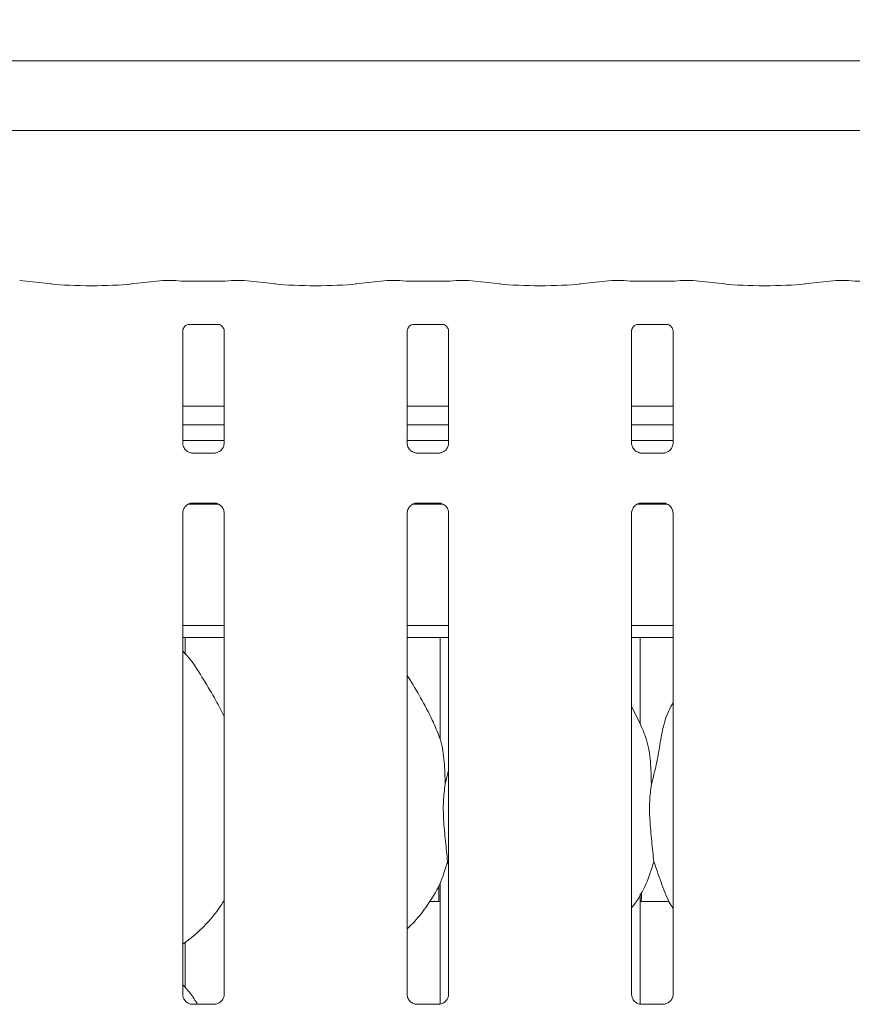
# Model space of a CAD drawing. Units: millimetres. Extents: x 5 to 415, y -14 to 292.
# Drawn here: x 112 to 121, y 125 to 135 of the extents above; entities that cross this region are included whole.
import ezdxf

# ---------------------------------------------------------------- set-up
doc = ezdxf.new("R2010")
doc.units = ezdxf.units.MM
doc.layers.add('BEMAßUNG', color=96, linetype='Continuous')
doc.styles.add('SLDTEXTSTYLE0', font='TXT', dxfattribs={"width": 0.75})
doc.dimstyles.new('SLDDIMSTYLE2', dxfattribs={"dimtxt": 3.5, "dimasz": 3.302, "dimexe": 0, "dimexo": 0.0625, "dimgap": 0.875, "dimtad": 1, "dimlfac": 16, "dimrnd": 1e-09, "dimzin": 12, "dimdsep": 46, "dimtxsty": 'SLDTEXTSTYLE0', "dimsah": 1, "dimcen": 0.09, "dimadec": 0, "dimazin": 3, "dimtfac": 1, "dimtofl": 0, "dimtmove": 0, "dimatfit": 3, "dimfxl": 0, "dimfrac": 2, "dimtolj": 1, "dimtzin": 12, "dimarcsym": 0})

# ---------------------------------------------------------------- blocks, each defined once
blk = doc.blocks.new('_D_11')
at = {"layer": 'BEMAßUNG'}
for p, q in [((43.172, 135.164), (43.172, 152.196)), ((151.047, 135.014), (151.047, 152.196)), ((43.172, 151.196), (151.047, 151.196))]:
    blk.add_line(p, q, dxfattribs=at)
for points in [[(43.172, 151.196), (46.474, 150.688), (46.474, 151.704)], [(151.047, 151.196), (147.745, 151.704), (147.745, 150.688)]]:
    blk.add_solid(points, dxfattribs=at)
at = {"layer": 'BEMAßUNG', "insert": (88.739, 155.708), "char_height": 3.5, "attachment_point": 1, "style": 'SLDTEXTSTYLE0'}
blk.add_mtext('1726', dxfattribs=at)

msp = doc.modelspace()

# ---------------------------------------------------------------- linework, layer by layer
at = {"color": 7, "linetype": 'Continuous', "lineweight": 15}
for p, q in [((108.25374, 134.44909), (127.21453, 134.44909)), ((127.92163, 133.73092), (107.54663, 133.73092)), ((112.69909, 132.15064), (112.37164, 132.18505)), ((113.84662, 132.18505), (113.51918, 132.15064)), ((113.97577, 132.18542), (113.85371, 132.18542)), ((114.4167, 132.17886), (114.11407, 132.17886)), ((114.67705, 132.18542), (114.555, 132.18542)), ((115.01159, 132.15064), (114.68414, 132.18505)), ((116.15912, 132.18505), (115.83168, 132.15064)), ((116.28827, 132.18542), (116.16621, 132.18542)), ((116.7292, 132.17886), (116.42657, 132.17886)), ((116.98955, 132.18542), (116.8675, 132.18542)), ((117.32409, 132.15064), (116.99664, 132.18505)), ((118.47162, 132.18505), (118.14418, 132.15064)), ((118.60077, 132.18542), (118.47871, 132.18542)), ((119.0417, 132.17886), (118.73907, 132.17886)), ((119.30205, 132.18542), (119.18, 132.18542)), ((119.63659, 132.15064), (119.30914, 132.18505)), ((120.78412, 132.18505), (120.45668, 132.15064)), ((120.91327, 132.18542), (120.79121, 132.18542)), ((114.11295, 131.73483), (114.10876, 131.73463)), ((116.42545, 131.73483), (116.42126, 131.73463)), ((118.73795, 131.73483), (118.73376, 131.73463)), ((114.05157, 130.51189), (114.05157, 131.66754)), ((114.11295, 131.73457), (114.41785, 131.73457)), ((114.4792, 131.66723), (114.4792, 130.51217)), ((116.36407, 130.51189), (116.36407, 131.66754)), ((116.42545, 131.73457), (116.73035, 131.73457)), ((116.7917, 131.66723), (116.7917, 130.51217)), ((118.67657, 130.51189), (118.67657, 131.66754)), ((118.73795, 131.73457), (119.04285, 131.73457)), ((119.1042, 131.66723), (119.1042, 130.51217)), ((114.4792, 130.89342), (114.05157, 130.89342)), ((116.7917, 130.89342), (116.36407, 130.89342)), ((119.1042, 130.89342), (118.67657, 130.89342)), ((114.4792, 130.69967), (114.05157, 130.69967)), ((116.7917, 130.69967), (116.36407, 130.69967)), ((119.1042, 130.69967), (118.67657, 130.69967)), ((114.4792, 130.53923), (114.05157, 130.53923)), ((116.7917, 130.53923), (116.36407, 130.53923)), ((119.1042, 130.53923), (118.67657, 130.53923)), ((114.14428, 130.40906), (114.14992, 130.4088)), ((114.3796, 130.40918), (114.14992, 130.40918)), ((116.45678, 130.40906), (116.46242, 130.4088)), ((116.6921, 130.40918), (116.46242, 130.40918)), ((118.76928, 130.40906), (118.77492, 130.4088)), ((119.0046, 130.40918), (118.77492, 130.40918)), ((114.11273, 129.88298), (114.41927, 129.88298)), ((114.15116, 129.89427), (114.38084, 129.89427)), ((114.38649, 129.8944), (114.38084, 129.89465)), ((116.42523, 129.88298), (116.73177, 129.88298)), ((116.46367, 129.89427), (116.69334, 129.89427)), ((116.69899, 129.8944), (116.69334, 129.89465)), ((118.73773, 129.88298), (119.04427, 129.88298)), ((118.77617, 129.89427), (119.00584, 129.89427)), ((119.01149, 129.8944), (119.00584, 129.89465)), ((114.05157, 124.83378), (114.05157, 129.79129)), ((114.4792, 129.79156), (114.4792, 124.83436)), ((116.36407, 124.83378), (116.36407, 129.79129)), ((116.7917, 129.79156), (116.7917, 124.83436)), ((118.67657, 124.83378), (118.67657, 129.79129)), ((119.1042, 129.79156), (119.1042, 124.83436)), ((114.05157, 128.63298), (114.4792, 128.63298)), ((116.36407, 128.63298), (116.7917, 128.63298)), ((118.67657, 128.63298), (119.1042, 128.63298)), ((114.05157, 128.50798), (114.4792, 128.50798)), ((114.07788, 128.33994), (114.07788, 128.50798)), ((116.36407, 128.50798), (116.7917, 128.50798)), ((116.70288, 128.50798), (116.70288, 127.46222)), ((118.67657, 128.50798), (119.1042, 128.50798)), ((118.76538, 127.61746), (118.76538, 128.50798)), ((118.76308, 127.63069), (118.67657, 127.79731)), ((116.75567, 126.99886), (116.7917, 127.14231)), ((116.7917, 126.17044), (116.78034, 126.20278)), ((116.70288, 125.97823), (116.70288, 124.73263)), ((116.69038, 125.95254), (116.69038, 125.81971)), ((118.76538, 124.7324), (118.76538, 125.86762)), ((118.77788, 125.82048), (118.77788, 125.88885)), ((116.59423, 125.78923), (116.70288, 125.78923)), ((118.76538, 125.78923), (119.06317, 125.78923)), ((114.07788, 124.90244), (114.07788, 125.37081)), ((114.38072, 124.73138), (114.14947, 124.73138)), ((116.69322, 124.73138), (116.46197, 124.73138)), ((119.00572, 124.73138), (118.77447, 124.73138))]:
    msp.add_line(p, q, dxfattribs=at)
for centre, major_axis, ratio, start_param, end_param in [((113.10913, 132.19476), (0.59375, 0), 0.10510424, 3.92699082, 5.49778714), ((113.85507, 132.09167), (-0.00766, 0.09345), 0.60775415, 6.14918941, 6.29714991), ((114.11407, 132.19805), (0.1875, 0), 0.10510424, 3.87132031, 4.71238898), ((114.4167, 132.19805), (0.1875, 0), 0.10510424, 4.71238898, 5.55345765), ((114.67569, 132.09167), (0.00766, 0.09345), 0.60775415, 6.2692207, 6.4171812), ((115.42163, 132.19476), (0.59375, 0), 0.10510424, 3.92699082, 5.49778714), ((116.16757, 132.09167), (-0.00766, 0.09345), 0.60775415, 6.14918941, 6.29714991), ((116.42657, 132.19805), (0.1875, 0), 0.10510424, 3.87132031, 4.71238898), ((116.7292, 132.19805), (0.1875, 0), 0.10510424, 4.71238898, 5.55345765), ((116.98819, 132.09167), (0.00766, 0.09345), 0.60775415, 6.2692207, 6.4171812), ((117.73413, 132.19476), (0.59375, 0), 0.10510424, 3.92699082, 5.49778714), ((118.48007, 132.09167), (-0.00766, 0.09345), 0.60775415, 6.14918941, 6.29714991), ((118.73907, 132.19805), (0.1875, 0), 0.10510424, 3.87132031, 4.71238898), ((119.0417, 132.19805), (0.1875, 0), 0.10510424, 4.71238898, 5.55345765), ((119.30069, 132.09167), (0.00766, 0.09345), 0.60775415, 6.2692207, 6.4171812), ((120.04663, 132.19476), (0.59375, 0), 0.10510424, 3.92699082, 5.49778714), ((120.79257, 132.09167), (-0.00766, 0.09345), 0.60775415, 6.14918941, 6.29714991), ((121.05157, 132.19805), (0.1875, 0), 0.10510424, 3.87132031, 4.71238898)]:
    msp.add_ellipse(centre, major_axis=major_axis, ratio=ratio, start_param=start_param, end_param=end_param, dxfattribs=at)
for points, knots in [([(113.97577, 132.1841), (113.97531, 132.18467), (113.97482, 132.18528), (113.97434, 132.18493), (113.97431, 132.18491)], [0, 0, 0, 0, 0.94706982, 1, 1, 1, 1]), ([(114.555, 132.1841), (114.55546, 132.18467), (114.55595, 132.18528), (114.55643, 132.18493), (114.55645, 132.18491)], [0, 0, 0, 0, 0.94706833, 1, 1, 1, 1]), ([(116.28827, 132.1841), (116.28781, 132.18467), (116.28732, 132.18528), (116.28684, 132.18493), (116.28681, 132.18491)], [0, 0, 0, 0, 0.94706982, 1, 1, 1, 1]), ([(116.8675, 132.1841), (116.86796, 132.18467), (116.86845, 132.18528), (116.86893, 132.18493), (116.86895, 132.18491)], [0, 0, 0, 0, 0.94706833, 1, 1, 1, 1]), ([(118.59931, 132.18491), (118.59934, 132.18493), (118.59982, 132.18528), (118.60031, 132.18467), (118.60077, 132.1841)], [0, 0, 0, 0, 0.05293018, 1, 1, 1, 1]), ([(119.18145, 132.18491), (119.18143, 132.18493), (119.18095, 132.18528), (119.18046, 132.18467), (119.18, 132.1841)], [0, 0, 0, 0, 0.05293167, 1, 1, 1, 1]), ([(120.91181, 132.18491), (120.91184, 132.18493), (120.91232, 132.18528), (120.91281, 132.18467), (120.91327, 132.1841)], [0, 0, 0, 0, 0.05293018, 1, 1, 1, 1]), ([(114.05167, 131.66694), (114.05166, 131.66785), (114.05161, 131.6711), (114.05405, 131.68532), (114.06449, 131.70698), (114.08407, 131.7253), (114.10333, 131.73309), (114.11282, 131.73456), (114.11362, 131.73457), (114.11398, 131.73457)], [0, 0, 0, 0, 0.05112134, 0.18373696, 0.38425613, 0.64970455, 0.82740561, 0.92250355, 1, 1, 1, 1]), ([(114.41719, 131.73457), (114.41708, 131.73457), (114.41671, 131.73458), (114.42104, 131.73427), (114.4316, 131.73168), (114.4506, 131.72247), (114.46927, 131.70288), (114.47812, 131.68071), (114.47925, 131.66835), (114.47919, 131.66669), (114.47918, 131.66655)], [0, 0, 0, 0, 0.033728179, 0.114899183, 0.223031197, 0.382192076, 0.651121159, 0.867473706, 0.988474027, 1, 1, 1, 1]), ([(116.36417, 131.66694), (116.36416, 131.66785), (116.36411, 131.6711), (116.36655, 131.68532), (116.37699, 131.70698), (116.39657, 131.7253), (116.41583, 131.73309), (116.42532, 131.73456), (116.42612, 131.73457), (116.42648, 131.73457)], [0, 0, 0, 0, 0.05112134, 0.18373696, 0.38425613, 0.64970455, 0.82740561, 0.92250355, 1, 1, 1, 1]), ([(116.72969, 131.73457), (116.72958, 131.73457), (116.72921, 131.73458), (116.73354, 131.73427), (116.7441, 131.73168), (116.7631, 131.72247), (116.78177, 131.70288), (116.79062, 131.68071), (116.79175, 131.66835), (116.79169, 131.66669), (116.79168, 131.66655)], [0, 0, 0, 0, 0.033728179, 0.114899183, 0.223031197, 0.382192076, 0.651121159, 0.867473706, 0.988474027, 1, 1, 1, 1]), ([(118.67667, 131.66694), (118.67666, 131.66785), (118.67661, 131.6711), (118.67905, 131.68532), (118.68949, 131.70698), (118.70907, 131.7253), (118.72833, 131.73309), (118.73782, 131.73456), (118.73862, 131.73457), (118.73898, 131.73457)], [0, 0, 0, 0, 0.05112134, 0.18373696, 0.38425613, 0.64970455, 0.82740561, 0.92250355, 1, 1, 1, 1]), ([(119.04219, 131.73457), (119.04208, 131.73457), (119.04171, 131.73458), (119.04604, 131.73427), (119.0566, 131.73168), (119.0756, 131.72247), (119.09427, 131.70288), (119.10312, 131.68071), (119.10425, 131.66835), (119.10419, 131.66669), (119.10418, 131.66655)], [0, 0, 0, 0, 0.033728179, 0.114899183, 0.223031197, 0.382192076, 0.651121159, 0.867473706, 0.988474027, 1, 1, 1, 1]), ([(114.10594, 130.42288), (114.10495, 130.42329), (114.0906, 130.42931), (114.06899, 130.45301), (114.05334, 130.48718), (114.05207, 130.50565), (114.05158, 130.51272)], [0, 0, 0, 0, 0.0295534, 0.42938886, 0.78148413, 1, 1, 1, 1]), ([(114.1505, 130.40926), (114.14906, 130.40928), (114.14474, 130.40933), (114.12817, 130.41164), (114.11427, 130.41867), (114.10594, 130.42288)], [0, 0, 0, 0, 0.16592586, 0.49984238, 1, 1, 1, 1]), ([(114.429, 130.42555), (114.41934, 130.42023), (114.40386, 130.4117), (114.38553, 130.40928), (114.3813, 130.40926), (114.37996, 130.40925)], [0, 0, 0, 0, 0.53069577, 0.85102098, 1, 1, 1, 1]), ([(114.47914, 130.5126), (114.47916, 130.51226), (114.47941, 130.50731), (114.47683, 130.48637), (114.46346, 130.45638), (114.44371, 130.43213), (114.43008, 130.42604), (114.429, 130.42555)], [0, 0, 0, 0, 0.01495165, 0.21903646, 0.57251492, 0.96596166, 1, 1, 1, 1]), ([(116.41844, 130.42288), (116.41745, 130.42329), (116.4031, 130.42931), (116.38149, 130.45301), (116.36584, 130.48718), (116.36457, 130.50565), (116.36408, 130.51272)], [0, 0, 0, 0, 0.0295534, 0.42938886, 0.78148413, 1, 1, 1, 1]), ([(116.463, 130.40926), (116.46156, 130.40928), (116.45724, 130.40933), (116.44067, 130.41164), (116.42677, 130.41867), (116.41844, 130.42288)], [0, 0, 0, 0, 0.16592586, 0.49984238, 1, 1, 1, 1]), ([(116.7415, 130.42555), (116.73184, 130.42023), (116.71636, 130.4117), (116.69803, 130.40928), (116.6938, 130.40926), (116.69246, 130.40925)], [0, 0, 0, 0, 0.53069577, 0.85102098, 1, 1, 1, 1]), ([(116.79164, 130.5126), (116.79166, 130.51226), (116.79191, 130.50731), (116.78933, 130.48637), (116.77596, 130.45638), (116.75621, 130.43213), (116.74258, 130.42604), (116.7415, 130.42555)], [0, 0, 0, 0, 0.01495165, 0.21903646, 0.57251492, 0.96596166, 1, 1, 1, 1]), ([(118.73094, 130.42288), (118.72995, 130.42329), (118.7156, 130.42931), (118.69399, 130.45301), (118.67834, 130.48718), (118.67707, 130.50565), (118.67658, 130.51272)], [0, 0, 0, 0, 0.0295534, 0.42938886, 0.78148413, 1, 1, 1, 1]), ([(118.7755, 130.40926), (118.77406, 130.40928), (118.76974, 130.40933), (118.75317, 130.41164), (118.73927, 130.41867), (118.73094, 130.42288)], [0, 0, 0, 0, 0.16592586, 0.49984238, 1, 1, 1, 1]), ([(119.054, 130.42555), (119.04434, 130.42023), (119.02886, 130.4117), (119.01053, 130.40928), (119.0063, 130.40926), (119.00496, 130.40925)], [0, 0, 0, 0, 0.53069577, 0.85102098, 1, 1, 1, 1]), ([(119.10414, 130.5126), (119.10416, 130.51226), (119.10441, 130.50731), (119.10183, 130.48637), (119.08846, 130.45638), (119.06871, 130.43213), (119.05508, 130.42604), (119.054, 130.42555)], [0, 0, 0, 0, 0.01495165, 0.21903646, 0.57251492, 0.96596166, 1, 1, 1, 1]), ([(114.3796, 130.40911), (114.37993, 130.40914), (114.38179, 130.40928), (114.38429, 130.40912), (114.38629, 130.40906), (114.38649, 130.40906)], [0, 0, 0, 0, 0.15983373, 0.91370034, 1, 1, 1, 1]), ([(116.6921, 130.40911), (116.69243, 130.40914), (116.69429, 130.40928), (116.69679, 130.40912), (116.69879, 130.40906), (116.69899, 130.40906)], [0, 0, 0, 0, 0.15983373, 0.91370034, 1, 1, 1, 1]), ([(119.0046, 130.40911), (119.00493, 130.40914), (119.00679, 130.40928), (119.00929, 130.40912), (119.01129, 130.40906), (119.01149, 130.40906)], [0, 0, 0, 0, 0.15983373, 0.91370034, 1, 1, 1, 1]), ([(114.05163, 129.79085), (114.05161, 129.79119), (114.05135, 129.79614), (114.05398, 129.81696), (114.06708, 129.84792), (114.09565, 129.87749), (114.12605, 129.89127), (114.14578, 129.89426), (114.15028, 129.89424), (114.15194, 129.89423)], [0, 0, 0, 0, 0.00936814, 0.13721471, 0.35865414, 0.60512259, 0.81749352, 0.932816, 1, 1, 1, 1]), ([(114.15116, 129.89434), (114.15084, 129.89431), (114.14898, 129.89417), (114.14648, 129.89433), (114.14448, 129.89439), (114.14428, 129.8944)], [0, 0, 0, 0, 0.15967078, 0.91370166, 1, 1, 1, 1]), ([(114.38027, 129.89419), (114.38171, 129.89418), (114.38603, 129.89412), (114.40263, 129.8918), (114.41657, 129.88476), (114.42494, 129.88052)], [0, 0, 0, 0, 0.1655521, 0.49874508, 1, 1, 1, 1]), ([(114.42494, 129.88052), (114.42589, 129.88013), (114.44019, 129.87411), (114.46177, 129.85044), (114.47743, 129.81627), (114.4787, 129.7978), (114.47918, 129.79073)], [0, 0, 0, 0, 0.02849, 0.42876224, 0.78124476, 1, 1, 1, 1]), ([(116.36413, 129.79085), (116.36411, 129.79119), (116.36385, 129.79614), (116.36648, 129.81696), (116.37958, 129.84792), (116.40815, 129.87749), (116.43855, 129.89127), (116.45828, 129.89426), (116.46278, 129.89424), (116.46444, 129.89423)], [0, 0, 0, 0, 0.00936814, 0.13721471, 0.35865414, 0.60512259, 0.81749352, 0.932816, 1, 1, 1, 1]), ([(116.46367, 129.89434), (116.46334, 129.89431), (116.46148, 129.89417), (116.45898, 129.89433), (116.45698, 129.89439), (116.45678, 129.8944)], [0, 0, 0, 0, 0.15967078, 0.91370166, 1, 1, 1, 1]), ([(116.69277, 129.89419), (116.6942, 129.89418), (116.69853, 129.89412), (116.71513, 129.8918), (116.72907, 129.88476), (116.73744, 129.88052)], [0, 0, 0, 0, 0.16556378, 0.49875209, 1, 1, 1, 1]), ([(116.73744, 129.88052), (116.73839, 129.88013), (116.75269, 129.87411), (116.77427, 129.85044), (116.78993, 129.81627), (116.7912, 129.7978), (116.79168, 129.79073)], [0, 0, 0, 0, 0.02849, 0.42876224, 0.78124476, 1, 1, 1, 1]), ([(118.67663, 129.79085), (118.67661, 129.79119), (118.67635, 129.79614), (118.67898, 129.81696), (118.69208, 129.84792), (118.72065, 129.87749), (118.75105, 129.89127), (118.77078, 129.89426), (118.77528, 129.89424), (118.77694, 129.89423)], [0, 0, 0, 0, 0.00936814, 0.13721471, 0.35865414, 0.60512259, 0.81749352, 0.932816, 1, 1, 1, 1]), ([(118.77617, 129.89434), (118.77584, 129.89431), (118.77398, 129.89417), (118.77148, 129.89433), (118.76948, 129.89439), (118.76928, 129.8944)], [0, 0, 0, 0, 0.15967078, 0.91370166, 1, 1, 1, 1]), ([(119.00527, 129.89419), (119.0067, 129.89418), (119.01103, 129.89412), (119.02763, 129.8918), (119.04157, 129.88476), (119.04994, 129.88052)], [0, 0, 0, 0, 0.16556378, 0.49875209, 1, 1, 1, 1]), ([(119.04994, 129.88052), (119.05089, 129.88013), (119.06519, 129.87411), (119.08677, 129.85044), (119.10243, 129.81627), (119.1037, 129.7978), (119.10418, 129.79073)], [0, 0, 0, 0, 0.02849, 0.42876224, 0.78124476, 1, 1, 1, 1]), ([(114.4792, 127.69594), (114.45147, 127.75129), (114.38858, 127.87683), (114.26763, 128.0704), (114.16199, 128.25165), (114.07812, 128.34106), (114.05157, 128.36936)], [0, 0, 0, 0, 0.24736016, 0.5609774, 0.86102617, 1, 1, 1, 1]), ([(116.63808, 127.63069), (116.59921, 127.70759), (116.52496, 127.8545), (116.42996, 128.01735), (116.37302, 128.1029), (116.36407, 128.11636)], [0, 0, 0, 0, 0.4807014, 0.91832334, 1, 1, 1, 1]), ([(118.88067, 126.99886), (118.89868, 127.06556), (118.93476, 127.19912), (118.96733, 127.40436), (119.00352, 127.60747), (119.05309, 127.7534), (119.09659, 127.82364), (119.1042, 127.83593)], [0, 0, 0, 0, 0.23799803, 0.47654608, 0.71537262, 0.95020554, 1, 1, 1, 1]), ([(116.63505, 127.63071), (116.66132, 127.5727), (116.71899, 127.4454), (116.75052, 127.22882), (116.75394, 127.076), (116.75567, 126.99886)], [0, 0, 0, 0, 0.29305228, 0.64314509, 1, 1, 1, 1]), ([(118.76005, 127.63071), (118.78632, 127.5727), (118.84399, 127.4454), (118.87553, 127.22882), (118.87894, 127.076), (118.88067, 126.99886)], [0, 0, 0, 0, 0.29305141, 0.64314496, 1, 1, 1, 1]), ([(116.75567, 126.99886), (116.74849, 126.94027), (116.73404, 126.82226), (116.73798, 126.62672), (116.75926, 126.40721), (116.77335, 126.27061), (116.78034, 126.20278)], [0, 0, 0, 0, 0.22420707, 0.45155954, 0.72768172, 1, 1, 1, 1]), ([(118.88067, 126.99886), (118.87349, 126.94027), (118.85904, 126.82226), (118.86298, 126.62672), (118.88426, 126.40721), (118.89835, 126.27061), (118.90535, 126.20278)], [0, 0, 0, 0, 0.22420686, 0.45155932, 0.7276815, 1, 1, 1, 1]), ([(116.78034, 126.20278), (116.75678, 126.12282), (116.70922, 125.96145), (116.58248, 125.76097), (116.46815, 125.60824), (116.39157, 125.53499), (116.36407, 125.50869)], [0, 0, 0, 0, 0.30362744, 0.61270535, 0.8609261, 1, 1, 1, 1]), ([(118.90535, 126.20278), (118.88135, 126.12319), (118.83292, 125.96257), (118.74186, 125.8071), (118.68296, 125.73292), (118.67657, 125.72487)], [0, 0, 0, 0, 0.46689244, 0.94216617, 1, 1, 1, 1]), ([(119.1042, 125.71694), (119.09077, 125.7393), (119.03914, 125.82524), (118.97924, 125.99113), (118.9301, 126.13189), (118.90535, 126.20278)], [0, 0, 0, 0, 0.14863104, 0.57117531, 1, 1, 1, 1]), ([(114.4792, 125.80616), (114.46828, 125.78696), (114.42381, 125.70875), (114.3218, 125.58794), (114.19131, 125.45227), (114.09417, 125.38161), (114.05157, 125.35061)], [0, 0, 0, 0, 0.10516733, 0.42847852, 0.74934558, 1, 1, 1, 1]), ([(116.69043, 125.81971), (116.69043, 125.8197), (116.69044, 125.81967), (116.69089, 125.8114), (116.69145, 125.80062), (116.69168, 125.79177), (116.69175, 125.78923)], [0, 0, 0, 0, 0.220846, 0.54492963, 0.8694121, 1, 1, 1, 1]), ([(118.77652, 125.78923), (118.77659, 125.79202), (118.77684, 125.80109), (118.77741, 125.81202), (118.77782, 125.81948), (118.77787, 125.8202), (118.77788, 125.82048)], [0, 0, 0, 0, 0.1442227, 0.46864748, 0.79328739, 1, 1, 1, 1]), ([(114.20434, 124.73138), (114.18074, 124.77035), (114.1373, 124.84209), (114.07845, 124.90372), (114.05157, 124.93186)], [0, 0, 0, 0, 0.54327967, 1, 1, 1, 1]), ([(114.15092, 124.73138), (114.15083, 124.73138), (114.14946, 124.73135), (114.1399, 124.73193), (114.11886, 124.73693), (114.08846, 124.7536), (114.06288, 124.78463), (114.05226, 124.81628), (114.05199, 124.82984), (114.05191, 124.83399)], [0, 0, 0, 0, 0.00566967, 0.08988829, 0.21154001, 0.43884083, 0.69026006, 0.90506423, 1, 1, 1, 1]), ([(114.4792, 124.83502), (114.4792, 124.83498), (114.47944, 124.83067), (114.47732, 124.81117), (114.46565, 124.78106), (114.4384, 124.75046), (114.4076, 124.73518), (114.38681, 124.73153), (114.38184, 124.73147), (114.38022, 124.73146)], [0, 0, 0, 0, 0.000960766, 0.126129838, 0.339873208, 0.590583021, 0.814959092, 0.939830699, 1, 1, 1, 1]), ([(116.46342, 124.73138), (116.46333, 124.73138), (116.46196, 124.73135), (116.4524, 124.73193), (116.43136, 124.73693), (116.40096, 124.7536), (116.37538, 124.78463), (116.36476, 124.81628), (116.36449, 124.82984), (116.36441, 124.83399)], [0, 0, 0, 0, 0.00566967, 0.08988829, 0.21154001, 0.43884083, 0.69026006, 0.90506423, 1, 1, 1, 1]), ([(116.7917, 124.83502), (116.7917, 124.83498), (116.79194, 124.83067), (116.78982, 124.81117), (116.77815, 124.78106), (116.7509, 124.75046), (116.7201, 124.73518), (116.69931, 124.73153), (116.69434, 124.73147), (116.69272, 124.73146)], [0, 0, 0, 0, 0.000960766, 0.126129838, 0.339873208, 0.590583021, 0.814959092, 0.939830699, 1, 1, 1, 1]), ([(118.77592, 124.73138), (118.77583, 124.73138), (118.77446, 124.73135), (118.7649, 124.73193), (118.74386, 124.73693), (118.71346, 124.7536), (118.68788, 124.78463), (118.67726, 124.81628), (118.67699, 124.82984), (118.67691, 124.83399)], [0, 0, 0, 0, 0.00566967, 0.08988829, 0.21154001, 0.43884083, 0.69026006, 0.90506423, 1, 1, 1, 1]), ([(119.1042, 124.83502), (119.1042, 124.83498), (119.10444, 124.83067), (119.10232, 124.81117), (119.09065, 124.78106), (119.0634, 124.75046), (119.0326, 124.73518), (119.01181, 124.73153), (119.00684, 124.73147), (119.00522, 124.73146)], [0, 0, 0, 0, 0.000960766, 0.126129838, 0.339873208, 0.590583021, 0.814959092, 0.939830699, 1, 1, 1, 1])]:
    msp.add_open_spline(points, degree=3, knots=knots, dxfattribs=at)

# ---------------------------------------------------------------- dimensions: what is measured, and where the dimension line sits
at = {"layer": 'BEMAßUNG'}
dim = msp.add_linear_dim(base=(151.04663, 151.19632), p1=(43.17163, 134.16423), p2=(151.04663, 134.01434), dimstyle='SLDDIMSTYLE2', dxfattribs=at)
dim.commit()
dim.dimension.update_dxf_attribs({"geometry": '_D_11', "text_midpoint": (93.91125, 151.19632), "dimtype": 160})

doc.saveas('drawing.dxf')
